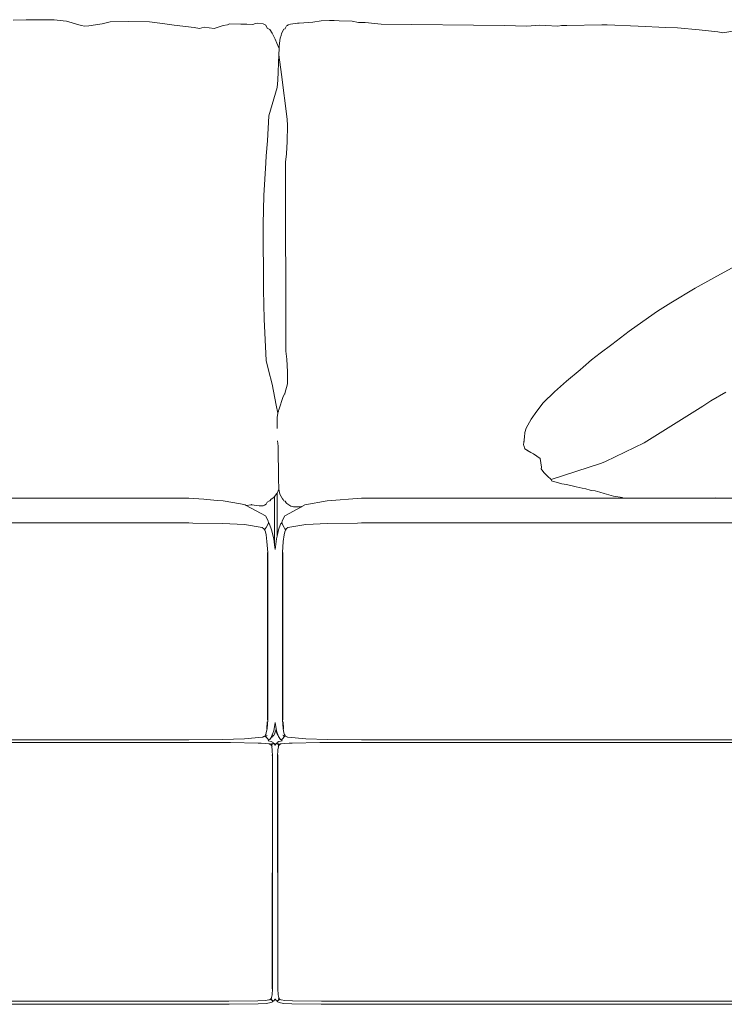
# Model space of a CAD drawing. Units: inches. Extents: x 0 to 17.6, y 0 to 14.7.
# Drawn here: x 5.8 to 8.4, y 5 to 8.6 of the extents above; entities that cross this region are included whole.
import ezdxf

# ---------------------------------------------------------------- set-up
doc = ezdxf.new("R2010")
doc.units = ezdxf.units.IN
doc.header["$LTSCALE"] = 0.03937
doc.header["$MEASUREMENT"] = 0
doc.layers.get('0').update_dxf_attribs({"lineweight": 0})

msp = doc.modelspace()

# ---------------------------------------------------------------- linework, layer by layer
for p, q in [((5.7752, 8.6273), (5.7271, 8.626)), ((5.8089, 8.6282), (5.7752, 8.6273)), ((5.8089, 8.6282), (5.8787, 8.6274)), ((5.8787, 8.6274), (5.9115, 8.6245)), ((5.9115, 8.6245), (5.9236, 8.6228)), ((5.9774, 8.6072), (5.9236, 8.6228)), ((6.055, 8.6134), (6.0844, 8.6198)), ((6.1536, 8.6216), (6.0844, 8.6198)), ((6.2297, 8.6199), (6.1536, 8.6216)), ((6.2778, 8.6145), (6.2297, 8.6199)), ((6.7826, 8.6154), (6.833, 8.6192)), ((6.833, 8.6192), (6.8639, 8.6244)), ((6.8947, 8.6255), (6.8639, 8.6244)), ((6.8947, 8.6255), (6.9118, 8.6257)), ((6.9118, 8.6257), (6.9297, 8.6238)), ((6.9775, 8.6229), (6.9297, 8.6238)), ((6.9775, 8.6229), (7.0013, 8.6183)), ((7.0253, 8.6175), (7.0013, 8.6183)), ((7.0844, 8.6115), (7.0253, 8.6175)), ((5.992, 8.6045), (5.9774, 8.6072)), ((6.0065, 8.6061), (5.992, 8.6045)), ((6.055, 8.6134), (6.0065, 8.6061)), ((6.2778, 8.6145), (6.3208, 8.6078)), ((6.3208, 8.6078), (6.3951, 8.5992)), ((6.415, 8.5962), (6.3951, 8.5992)), ((6.415, 8.5962), (6.4318, 8.6002)), ((6.469, 8.5956), (6.4318, 8.6002)), ((6.469, 8.5956), (6.5019, 8.6063)), ((6.5019, 8.6063), (6.518, 8.6089)), ((6.518, 8.6089), (6.5251, 8.6124)), ((6.5251, 8.6124), (6.5668, 8.6121)), ((6.5668, 8.6121), (6.5897, 8.6113)), ((6.5897, 8.6113), (6.6108, 8.6109)), ((6.6108, 8.6109), (6.6211, 8.6137)), ((6.6211, 8.6137), (6.6291, 8.6156)), ((6.6496, 8.6134), (6.6291, 8.6156)), ((6.6496, 8.6134), (6.6592, 8.6081)), ((6.6592, 8.6081), (6.664, 8.5966)), ((6.664, 8.5966), (6.6743, 8.5915)), ((6.6829, 8.5783), (6.6743, 8.5915)), ((6.7255, 8.5934), (6.7173, 8.5771)), ((6.7255, 8.5934), (6.731, 8.5947)), ((6.7358, 8.605), (6.731, 8.5961)), ((6.731, 8.5947), (6.731, 8.5961)), ((6.7398, 8.6069), (6.7358, 8.605)), ((6.7418, 8.6088), (6.7398, 8.6069)), ((6.7508, 8.6122), (6.7418, 8.6088)), ((6.7508, 8.6122), (6.7767, 8.6149)), ((6.7826, 8.6154), (6.7767, 8.6149)), ((7.5385, 8.6072), (7.0844, 8.6115)), ((7.6222, 8.6042), (7.5385, 8.6072)), ((7.6229, 8.604), (7.6222, 8.6042)), ((7.6229, 8.604), (7.6697, 8.6084)), ((7.6916, 8.6072), (7.6697, 8.6084)), ((7.6916, 8.6072), (7.7369, 8.6039)), ((7.7508, 8.6064), (7.7369, 8.6039)), ((7.7508, 8.6064), (7.7705, 8.6072)), ((7.7705, 8.6072), (7.8989, 8.6097)), ((7.8989, 8.6097), (7.9188, 8.6095)), ((8.0336, 8.604), (7.9188, 8.6095)), ((8.0336, 8.604), (8.1355, 8.5999)), ((8.178, 8.5978), (8.1355, 8.5999)), ((8.2577, 8.591), (8.178, 8.5978)), ((8.3274, 8.583), (8.2577, 8.591)), ((8.3456, 8.5795), (8.3274, 8.583)), ((8.4271, 8.5931), (8.3456, 8.5795)), ((6.6933, 8.5566), (6.6829, 8.5783)), ((6.6933, 8.5566), (6.7063, 8.5273)), ((6.7123, 8.5598), (6.7084, 8.5316)), ((6.716, 8.5693), (6.7123, 8.5598)), ((6.7173, 8.5771), (6.716, 8.5693)), ((6.708, 8.522), (6.7063, 8.5273)), ((6.708, 8.522), (6.7068, 8.4979)), ((6.7084, 8.5316), (6.708, 8.522)), ((6.7068, 8.4979), (6.7042, 8.4051)), ((6.7068, 8.4979), (6.7169, 8.4259)), ((6.7042, 8.4051), (6.7014, 8.3779)), ((6.6703, 8.2737), (6.6654, 8.181)), ((6.738, 8.2614), (6.7395, 8.2374)), ((6.7383, 8.1787), (6.7395, 8.2374)), ((6.6654, 8.181), (6.6602, 8.1257)), ((6.735, 8.1333), (6.7383, 8.1787)), ((6.6602, 8.1257), (6.6589, 8.0997)), ((6.7321, 8.1018), (6.735, 8.1333)), ((6.6522, 7.9793), (6.6589, 8.0997)), ((6.6522, 7.9793), (6.6498, 7.8731)), ((8.565, 7.8129), (8.3125, 7.6755)), ((8.3125, 7.6755), (8.2431, 7.6367)), ((8.2431, 7.6367), (8.1533, 7.5824)), ((6.6501, 7.6308), (6.6528, 7.522)), ((8.1046, 7.5522), (8.1533, 7.5824)), ((8.05, 7.5139), (8.1046, 7.5522)), ((6.6597, 7.396), (6.6528, 7.522)), ((8.05, 7.5139), (8.0001, 7.4786)), ((8.0001, 7.4786), (7.9357, 7.4284)), ((7.893, 7.397), (7.9357, 7.4284)), ((6.6597, 7.396), (6.661, 7.3695)), ((6.7362, 7.3753), (6.7331, 7.404)), ((7.8607, 7.3722), (7.893, 7.397)), ((6.661, 7.3695), (6.6697, 7.3346)), ((6.7396, 7.3276), (6.7362, 7.3753)), ((7.8297, 7.3458), (7.8189, 7.3354)), ((7.8297, 7.3458), (7.8607, 7.3722)), ((6.6697, 7.3346), (6.6825, 7.2828)), ((7.8189, 7.3354), (7.7688, 7.2939)), ((6.6825, 7.2828), (6.6979, 7.2044)), ((6.7389, 7.284), (6.7296, 7.2485)), ((7.724, 7.2547), (7.7688, 7.2939)), ((6.7237, 7.2364), (6.707, 7.1878)), ((6.7296, 7.2485), (6.7237, 7.2364)), ((6.7296, 7.2485), (6.729, 7.2461)), ((7.6827, 7.2132), (7.724, 7.2547)), ((6.6979, 7.2044), (6.7042, 7.1757)), ((7.6592, 7.1826), (7.6827, 7.2132)), ((8.2716, 7.2011), (8.2223, 7.17)), ((8.3012, 7.2205), (8.2716, 7.2011)), ((6.7042, 7.1757), (6.7016, 7.1589)), ((6.7052, 7.1821), (6.7042, 7.1757)), ((6.7055, 7.1831), (6.7052, 7.1821)), ((6.706, 7.1849), (6.7055, 7.1831)), ((6.707, 7.1878), (6.706, 7.1849)), ((7.6592, 7.1826), (7.6388, 7.1527)), ((8.2223, 7.17), (8.0552, 7.0658)), ((6.7016, 7.1589), (6.7007, 7.119)), ((7.6388, 7.1527), (7.6205, 7.1206)), ((7.6132, 7.0867), (7.6152, 7.1044)), ((7.6205, 7.1206), (7.6152, 7.1044)), ((6.7044, 7.0532), (6.7025, 7.0736)), ((6.7044, 7.0532), (6.7056, 6.9318)), ((7.6129, 7.0782), (7.6106, 7.0579)), ((7.6111, 7.0557), (7.6106, 7.0579)), ((7.6154, 7.0433), (7.6111, 7.0557)), ((7.6126, 7.0706), (7.6129, 7.0782)), ((7.6129, 7.0782), (7.6132, 7.0867)), ((7.629, 7.0346), (7.6154, 7.0433)), ((7.6373, 7.0305), (7.6154, 7.0433)), ((7.6373, 7.0305), (7.629, 7.0346)), ((7.6467, 7.025), (7.6373, 7.0305)), ((7.6712, 7.0084), (7.6467, 7.025)), ((7.6759, 6.9756), (7.6712, 7.0084)), ((7.913, 6.9964), (7.8973, 6.9912)), ((7.6749, 6.9703), (7.6759, 6.9756)), ((7.6846, 6.9566), (7.6749, 6.9703)), ((7.698, 6.9422), (7.6846, 6.9566)), ((6.7072, 6.8969), (6.7056, 6.9318)), ((7.698, 6.9422), (7.7124, 6.9302)), ((7.7124, 6.9302), (7.7134, 6.9254)), ((7.7134, 6.9254), (7.7516, 6.9146)), ((7.7685, 6.9116), (7.7516, 6.9146)), ((7.8041, 6.903), (7.7685, 6.9116)), ((6.6913, 6.8678), (6.6998, 6.8782)), ((6.6998, 6.8782), (6.701, 6.8805)), ((6.701, 6.8805), (6.7076, 6.8945)), ((6.701, 6.8805), (6.7011, 6.721)), ((6.7072, 6.8969), (6.7076, 6.8945)), ((6.7076, 6.8945), (6.7114, 6.876)), ((6.7208, 6.8593), (6.7114, 6.876)), ((7.8263, 6.8983), (7.8041, 6.903)), ((7.8398, 6.8954), (7.8263, 6.8983)), ((7.8398, 6.8954), (7.856, 6.8912)), ((7.8607, 6.8904), (7.856, 6.8912)), ((7.8741, 6.8881), (7.8607, 6.8904)), ((7.8918, 6.8841), (7.8741, 6.8881)), ((7.9082, 6.8793), (7.8918, 6.8841)), ((7.9082, 6.8793), (7.9247, 6.8736)), ((7.9247, 6.8736), (7.9418, 6.8694)), ((3.4777, 6.8619), (5.8694, 6.8619)), ((5.8694, 6.8619), (6.3754, 6.8619)), ((6.4309, 6.8575), (6.3754, 6.8619)), ((6.4419, 6.8566), (6.4309, 6.8575)), ((6.4419, 6.8566), (6.4815, 6.8534)), ((6.4815, 6.8534), (6.5013, 6.8518)), ((6.5013, 6.8518), (6.5663, 6.8402)), ((6.5835, 6.8371), (6.5663, 6.8402)), ((6.5873, 6.835), (6.5835, 6.8371)), ((6.6049, 6.8374), (6.5873, 6.835)), ((6.6577, 6.7964), (6.5873, 6.835)), ((6.6064, 6.8378), (6.6049, 6.8374)), ((6.6064, 6.8378), (6.6076, 6.8373)), ((6.6076, 6.8373), (6.6349, 6.833)), ((6.6495, 6.8333), (6.654, 6.8356)), ((6.6602, 6.839), (6.654, 6.8356)), ((6.6639, 6.8468), (6.6602, 6.839)), ((6.6725, 6.8513), (6.6639, 6.8468)), ((6.673, 6.8513), (6.6725, 6.8513)), ((6.673, 6.8513), (6.674, 6.852)), ((6.674, 6.852), (6.6785, 6.8583)), ((6.6785, 6.8583), (6.6885, 6.8643)), ((6.6885, 6.8643), (6.6913, 6.8678)), ((6.6913, 6.6889), (6.6913, 6.8678)), ((6.7232, 6.8565), (6.7208, 6.8593)), ((6.7232, 6.8565), (6.7258, 6.8517)), ((6.7305, 6.8502), (6.7258, 6.8517)), ((6.7305, 6.8502), (6.7304, 6.8503)), ((6.7305, 6.8502), (6.734, 6.844)), ((6.734, 6.844), (6.735, 6.8437)), ((6.7354, 6.8432), (6.735, 6.8437)), ((6.7354, 6.8432), (6.7355, 6.8422)), ((6.7365, 6.8419), (6.7355, 6.8422)), ((6.7511, 6.8318), (6.7365, 6.8419)), ((6.7923, 6.8309), (6.8037, 6.8371)), ((6.8037, 6.8371), (6.8858, 6.8518)), ((6.8858, 6.8518), (7.0118, 6.8619)), ((7.8997, 6.8619), (7.0118, 6.8619)), ((7.8997, 6.8619), (7.9109, 6.8619)), ((7.9714, 6.8619), (7.9109, 6.8619)), ((7.9751, 6.864), (7.9418, 6.8694)), ((7.9714, 6.8619), (8.318, 6.8619)), ((8.3197, 6.8622), (8.318, 6.8619)), ((8.3828, 6.8619), (8.318, 6.8619)), ((6.6455, 6.8328), (6.6349, 6.833)), ((6.6468, 6.8332), (6.6455, 6.8328)), ((6.6468, 6.8332), (6.6495, 6.8333)), ((6.7294, 6.7964), (6.7904, 6.8299)), ((6.7511, 6.8318), (6.7618, 6.8299)), ((6.7767, 6.8292), (6.7618, 6.8299)), ((6.7854, 6.8301), (6.7767, 6.8292)), ((6.7923, 6.8309), (6.7854, 6.8301)), ((6.7854, 6.8301), (6.7904, 6.8299)), ((6.7904, 6.8299), (6.7923, 6.8309)), ((6.3748, 6.7701), (3.139, 6.7701)), ((3.139, 6.77), (6.3748, 6.77)), ((6.3748, 6.7701), (6.3898, 6.7697)), ((6.3748, 6.77), (6.3898, 6.7697)), ((6.3898, 6.7697), (6.4997, 6.7678)), ((6.3898, 6.7697), (6.4997, 6.7679)), ((6.5801, 6.7643), (6.4997, 6.7679)), ((6.5801, 6.7641), (6.4997, 6.7678)), ((6.646, 6.7534), (6.5801, 6.7643)), ((6.5801, 6.7641), (6.646, 6.7533)), ((6.6577, 6.7964), (6.6676, 6.7782)), ((6.6602, 6.7534), (6.6662, 6.7647)), ((6.6661, 6.7649), (6.6681, 6.7685)), ((6.6661, 6.7649), (6.6662, 6.7647)), ((6.6692, 6.7708), (6.6676, 6.7782)), ((6.6681, 6.7685), (6.669, 6.7705)), ((6.6693, 6.7706), (6.669, 6.7705)), ((6.6693, 6.7706), (6.6692, 6.7708)), ((6.6734, 6.7651), (6.6693, 6.7706)), ((6.6734, 6.7651), (6.6806, 6.7448)), ((6.7137, 6.7651), (6.7066, 6.7448)), ((6.7179, 6.7706), (6.7137, 6.7651)), ((6.7179, 6.7706), (6.718, 6.7708)), ((6.7182, 6.7705), (6.7179, 6.7706)), ((6.718, 6.7708), (6.7196, 6.7782)), ((6.7182, 6.7705), (6.7191, 6.7687)), ((6.7191, 6.7687), (6.719, 6.7684)), ((6.7211, 6.7649), (6.719, 6.7684)), ((6.7196, 6.7782), (6.7294, 6.7964)), ((6.721, 6.7647), (6.7211, 6.7649)), ((6.721, 6.7647), (6.7269, 6.7534)), ((6.807, 6.7643), (6.7411, 6.7534)), ((6.7411, 6.7533), (6.807, 6.7641)), ((6.8874, 6.7679), (6.807, 6.7643)), ((6.8874, 6.7678), (6.807, 6.7641)), ((6.8874, 6.7678), (6.9974, 6.7697)), ((6.8874, 6.7679), (6.9974, 6.7697)), ((6.9974, 6.7697), (7.0124, 6.7701)), ((6.9974, 6.7697), (7.0124, 6.77)), ((10.2481, 6.7701), (7.0124, 6.7701)), ((7.0124, 6.77), (10.2481, 6.77)), ((6.6524, 6.7477), (6.646, 6.7533)), ((6.6529, 6.7469), (6.6524, 6.7477)), ((6.6551, 6.7437), (6.6529, 6.7469)), ((6.6553, 6.7441), (6.6529, 6.7469)), ((6.6551, 6.7437), (6.6553, 6.7441)), ((6.6556, 6.7429), (6.6551, 6.7437)), ((6.6553, 6.7441), (6.6556, 6.7458)), ((6.6556, 6.7429), (6.6553, 6.7441)), ((6.657, 6.7485), (6.6556, 6.7458)), ((6.6556, 6.7458), (6.6572, 6.7482)), ((6.658, 6.7373), (6.6556, 6.7429)), ((6.6572, 6.7482), (6.6602, 6.7534)), ((6.658, 6.7373), (6.6604, 6.726)), ((6.6603, 6.7532), (6.6602, 6.7534)), ((6.6604, 6.726), (6.6636, 6.702)), ((6.6884, 6.7109), (6.6806, 6.7448)), ((6.7011, 6.721), (6.7066, 6.7448)), ((6.7235, 6.702), (6.7267, 6.726)), ((6.7267, 6.726), (6.7292, 6.7373)), ((6.7269, 6.7534), (6.7268, 6.7532)), ((6.7269, 6.7534), (6.7299, 6.7482)), ((6.7315, 6.7429), (6.7292, 6.7373)), ((6.7299, 6.7482), (6.7316, 6.7458)), ((6.7316, 6.7458), (6.7301, 6.7485)), ((6.7318, 6.7441), (6.7315, 6.7429)), ((6.732, 6.7437), (6.7315, 6.7429)), ((6.7316, 6.7458), (6.7318, 6.7441)), ((6.7342, 6.7469), (6.7318, 6.7441)), ((6.7318, 6.7441), (6.732, 6.7437)), ((6.7342, 6.7469), (6.732, 6.7437)), ((6.7348, 6.7477), (6.7342, 6.7469)), ((6.7411, 6.7533), (6.7348, 6.7477)), ((6.6636, 6.702), (6.6663, 6.6604)), ((6.6884, 6.7109), (6.6913, 6.6889)), ((6.6987, 6.7109), (6.6936, 6.6716)), ((6.7011, 6.721), (6.6987, 6.7109)), ((6.7208, 6.6604), (6.7235, 6.702)), ((6.665, 6.6609), (6.665, 6.6601)), ((6.665, 6.6601), (6.6651, 6.0441)), ((6.6663, 6.6604), (6.6663, 6.0441)), ((6.6913, 6.6889), (6.6936, 6.6716)), ((6.7209, 6.0442), (6.7208, 6.6604)), ((6.722, 6.0441), (6.7221, 6.6601)), ((6.7221, 6.6601), (6.7222, 6.6609)), ((6.6626, 6.0117), (6.6645, 6.0356)), ((6.6663, 6.0437), (6.6638, 6.0109)), ((6.6645, 6.0358), (6.6645, 6.0356)), ((6.6651, 6.0441), (6.665, 6.0431)), ((6.6663, 6.0441), (6.6663, 6.0437)), ((6.7208, 6.0437), (6.7209, 6.0442)), ((6.7234, 6.0109), (6.7208, 6.0437)), ((6.7221, 6.0431), (6.722, 6.0441)), ((6.7227, 6.0356), (6.7227, 6.0359)), ((6.7227, 6.0356), (6.7245, 6.0117)), ((6.6638, 6.0109), (6.6608, 5.9945)), ((6.6626, 6.0117), (6.6624, 6.0103)), ((6.6884, 6.003), (6.6832, 5.9883)), ((6.6936, 6.0338), (6.6884, 6.003)), ((6.6962, 6.0047), (6.6925, 5.9933)), ((6.6987, 6.003), (6.6936, 6.0338)), ((6.6966, 6.0059), (6.6962, 6.0047)), ((6.6998, 5.9933), (6.6962, 6.0047)), ((6.6987, 6.003), (6.7052, 5.9847)), ((6.7263, 5.9945), (6.7234, 6.0109)), ((6.7248, 6.0103), (6.7245, 6.0117)), ((6.3748, 5.9693), (3.139, 5.9693)), ((6.4998, 5.9706), (6.3748, 5.9693)), ((6.4998, 5.9706), (6.5803, 5.9728)), ((6.5803, 5.9728), (6.4998, 5.9707)), ((6.4998, 5.9706), (6.5803, 5.9727)), ((6.5803, 5.9728), (6.6463, 5.9788)), ((6.6463, 5.9787), (6.5803, 5.9727)), ((6.6463, 5.9788), (6.6485, 5.9794)), ((6.6485, 5.9794), (6.6525, 5.981)), ((6.6525, 5.981), (6.6539, 5.9821)), ((6.6539, 5.9821), (6.6558, 5.9836)), ((6.6539, 5.9821), (6.6571, 5.9826)), ((6.6558, 5.9836), (6.656, 5.9839)), ((6.656, 5.9839), (6.6563, 5.9843)), ((6.656, 5.9839), (6.6564, 5.984)), ((6.6563, 5.9843), (6.6583, 5.9873)), ((6.6563, 5.9843), (6.6564, 5.984)), ((6.6564, 5.984), (6.6581, 5.9843)), ((6.6576, 5.9827), (6.6564, 5.984)), ((6.6576, 5.9827), (6.6595, 5.983)), ((6.6582, 5.9821), (6.6576, 5.9827)), ((6.6582, 5.9821), (6.6597, 5.9802)), ((6.6583, 5.9873), (6.659, 5.9894)), ((6.6608, 5.9945), (6.659, 5.9894)), ((6.6599, 5.9801), (6.6597, 5.9802)), ((6.6599, 5.9801), (6.6611, 5.9789)), ((6.6599, 5.9801), (6.6609, 5.9788)), ((6.6606, 5.9847), (6.6609, 5.9847)), ((6.6606, 5.9832), (6.6626, 5.9835)), ((6.6609, 5.9788), (6.6651, 5.9743)), ((6.6625, 5.9849), (6.6644, 5.9852)), ((6.6651, 5.9743), (6.6649, 5.9742)), ((6.6696, 5.9696), (6.6651, 5.9743)), ((6.6699, 5.969), (6.6678, 5.9652)), ((6.6796, 5.9628), (6.6678, 5.9652)), ((6.6699, 5.969), (6.6696, 5.9696)), ((6.6696, 5.9696), (6.67, 5.9691)), ((6.67, 5.9691), (6.6736, 5.9706)), ((6.6786, 5.978), (6.6736, 5.9706)), ((6.6849, 5.9812), (6.6786, 5.978)), ((6.6806, 5.981), (6.6786, 5.978)), ((6.6858, 5.9593), (6.6796, 5.9628)), ((6.6832, 5.9883), (6.6806, 5.981)), ((6.6832, 5.9883), (6.6835, 5.9881)), ((6.6845, 5.9868), (6.6835, 5.9881)), ((6.6851, 5.9862), (6.6845, 5.9868)), ((6.6849, 5.9812), (6.6863, 5.9843)), ((6.6851, 5.9862), (6.6855, 5.9858)), ((6.6855, 5.9858), (6.6858, 5.9851)), ((6.6858, 5.9851), (6.686, 5.9851)), ((6.686, 5.9849), (6.686, 5.9851)), ((6.6864, 5.9845), (6.686, 5.9849)), ((6.6863, 5.9843), (6.686, 5.9849)), ((6.6888, 5.9853), (6.6864, 5.9845)), ((6.6925, 5.9933), (6.6888, 5.9853)), ((6.7035, 5.9853), (6.6998, 5.9933)), ((6.7013, 5.9593), (6.7076, 5.9628)), ((6.7052, 5.9847), (6.7035, 5.9853)), ((6.7065, 5.981), (6.7052, 5.9847)), ((6.7135, 5.9706), (6.7065, 5.981)), ((6.7193, 5.9652), (6.7076, 5.9628)), ((6.7135, 5.9706), (6.7171, 5.9691)), ((6.7171, 5.9691), (6.7176, 5.9696)), ((6.7176, 5.9696), (6.7172, 5.969)), ((6.7193, 5.9652), (6.7172, 5.969)), ((6.7176, 5.9696), (6.723, 5.9754)), ((6.7218, 5.9862), (6.7228, 5.986)), ((6.723, 5.9754), (6.7263, 5.9788)), ((6.7232, 5.9753), (6.723, 5.9754)), ((6.7235, 5.9845), (6.7261, 5.9841)), ((6.7259, 5.9856), (6.7266, 5.9855)), ((6.726, 5.9789), (6.7272, 5.9801)), ((6.7263, 5.9945), (6.7282, 5.9894)), ((6.7263, 5.9788), (6.7272, 5.9801)), ((6.727, 5.9839), (6.7302, 5.9834)), ((6.7274, 5.9802), (6.7272, 5.9801)), ((6.7289, 5.9821), (6.7274, 5.9802)), ((6.7289, 5.9873), (6.7282, 5.9894)), ((6.7289, 5.9873), (6.7305, 5.9848)), ((6.7292, 5.9823), (6.7289, 5.9821)), ((6.729, 5.9851), (6.7298, 5.985)), ((6.7292, 5.9823), (6.7302, 5.9834)), ((6.7301, 5.9849), (6.7305, 5.9848)), ((6.7302, 5.9834), (6.7308, 5.984)), ((6.7304, 5.9834), (6.7319, 5.9831)), ((6.7305, 5.9848), (6.7309, 5.9843)), ((6.7308, 5.984), (6.7309, 5.9843)), ((6.7309, 5.9843), (6.7313, 5.9836)), ((6.7313, 5.9836), (6.7319, 5.9831)), ((6.7319, 5.9831), (6.7346, 5.981)), ((6.7346, 5.981), (6.7387, 5.9794)), ((6.7387, 5.9794), (6.7408, 5.9788)), ((6.7408, 5.9788), (6.8068, 5.9728)), ((6.8068, 5.9727), (6.7408, 5.9787)), ((6.8068, 5.9728), (6.8874, 5.9706)), ((6.8874, 5.9707), (6.8068, 5.9728)), ((6.8068, 5.9727), (6.8874, 5.9706)), ((7.0124, 5.9693), (6.8874, 5.9706)), ((10.2482, 5.9693), (7.0124, 5.9693)), ((6.3749, 5.9598), (2.8036, 5.9598)), ((6.3749, 5.9598), (6.3971, 5.9599)), ((6.3971, 5.9599), (6.4398, 5.9596)), ((6.4398, 5.9596), (6.5226, 5.9591)), ((6.5226, 5.9591), (6.5288, 5.959)), ((6.5288, 5.959), (6.6306, 5.9575)), ((6.6306, 5.9575), (6.6422, 5.9569)), ((6.6383, 5.9564), (6.6422, 5.9569)), ((6.6422, 5.9569), (6.6593, 5.956)), ((6.6593, 5.956), (6.6721, 5.9542)), ((6.6734, 5.9537), (6.6721, 5.9542)), ((6.6738, 5.9541), (6.6722, 5.9544)), ((6.676, 5.9527), (6.6734, 5.9537)), ((6.6738, 5.9541), (6.6752, 5.9537)), ((6.6752, 5.9537), (6.676, 5.9534)), ((6.678, 5.9511), (6.676, 5.9527)), ((6.677, 5.953), (6.6777, 5.9527)), ((6.6777, 5.9527), (6.6789, 5.9518)), ((6.678, 5.9511), (6.6783, 5.9506)), ((6.6783, 5.9506), (6.6784, 5.9508)), ((6.6783, 5.9506), (6.679, 5.9497)), ((6.6791, 5.9516), (6.6784, 5.9508)), ((6.679, 5.9497), (6.6789, 5.9504)), ((6.6792, 5.9494), (6.679, 5.9497)), ((6.6796, 5.9521), (6.6791, 5.9516)), ((6.6791, 5.9516), (6.6798, 5.9511)), ((6.6792, 5.9494), (6.6798, 5.9494)), ((6.6796, 5.9487), (6.6792, 5.9494)), ((6.6801, 5.9527), (6.6796, 5.9521)), ((6.6797, 5.9482), (6.6796, 5.9487)), ((6.6803, 5.9478), (6.6796, 5.9487)), ((6.6811, 5.944), (6.6797, 5.9482)), ((6.68, 5.9508), (6.6798, 5.9511)), ((6.6798, 5.9494), (6.6799, 5.9498)), ((6.6803, 5.9478), (6.6798, 5.9494)), ((6.6807, 5.9533), (6.6801, 5.9527)), ((6.6801, 5.9508), (6.6813, 5.952)), ((6.6816, 5.9446), (6.6803, 5.9478)), ((6.6813, 5.9542), (6.6807, 5.9533)), ((6.6825, 5.9536), (6.6807, 5.9533)), ((6.6813, 5.9487), (6.681, 5.9492)), ((6.6811, 5.944), (6.6829, 5.9325)), ((6.6851, 5.9547), (6.6813, 5.9542)), ((6.6813, 5.952), (6.6814, 5.9521)), ((6.6813, 5.9487), (6.6814, 5.9484)), ((6.6814, 5.9484), (6.6824, 5.9455)), ((6.6825, 5.9536), (6.683, 5.9541)), ((6.6829, 5.9325), (6.6843, 5.9074)), ((6.683, 5.9541), (6.6851, 5.9544)), ((6.6845, 5.9538), (6.6838, 5.9537)), ((6.6851, 5.9544), (6.6845, 5.9538)), ((6.6861, 5.9557), (6.6851, 5.9547)), ((6.6853, 5.9546), (6.6851, 5.9544)), ((6.6853, 5.9546), (6.6856, 5.9545)), ((6.6854, 5.9571), (6.6861, 5.9557)), ((6.6862, 5.9555), (6.6855, 5.9548)), ((6.6858, 5.9593), (6.6872, 5.9568)), ((6.6864, 5.956), (6.6858, 5.9593)), ((6.6864, 5.956), (6.6861, 5.9557)), ((6.6861, 5.9557), (6.6862, 5.9555)), ((6.6864, 5.9542), (6.6861, 5.9538)), ((6.6861, 5.9538), (6.6863, 5.9542)), ((6.6865, 5.9557), (6.6862, 5.9555)), ((6.6862, 5.9555), (6.6864, 5.955)), ((6.687, 5.9565), (6.6864, 5.956)), ((6.6865, 5.9557), (6.6864, 5.956)), ((6.6864, 5.955), (6.6865, 5.9555)), ((6.6866, 5.9559), (6.6865, 5.9557)), ((6.6865, 5.9555), (6.6865, 5.9557)), ((6.6866, 5.9551), (6.6865, 5.9555)), ((6.687, 5.9565), (6.6866, 5.9559)), ((6.6866, 5.9551), (6.687, 5.956)), ((6.6867, 5.9551), (6.687, 5.956)), ((6.6869, 5.9551), (6.687, 5.956)), ((6.6871, 5.9566), (6.687, 5.9565)), ((6.687, 5.956), (6.687, 5.9565)), ((6.6873, 5.9568), (6.6871, 5.9566)), ((6.6872, 5.9568), (6.6871, 5.9566)), ((6.6895, 5.9558), (6.6873, 5.9568)), ((6.6936, 5.9497), (6.6895, 5.9558)), ((6.6976, 5.9558), (6.6936, 5.9497)), ((6.6999, 5.9568), (6.6976, 5.9558)), ((6.7, 5.9566), (6.6999, 5.9568)), ((6.7, 5.9568), (6.7013, 5.9593)), ((6.7, 5.9566), (6.7, 5.9568)), ((6.7002, 5.9565), (6.7, 5.9566)), ((6.7005, 5.9559), (6.7002, 5.9565)), ((6.7002, 5.9565), (6.7002, 5.956)), ((6.7007, 5.956), (6.7002, 5.9565)), ((6.7002, 5.956), (6.7003, 5.9551)), ((6.7002, 5.956), (6.7005, 5.9551)), ((6.7002, 5.956), (6.7004, 5.9551)), ((6.7007, 5.9557), (6.7005, 5.9559)), ((6.7005, 5.9551), (6.7006, 5.9555)), ((6.7007, 5.9557), (6.7006, 5.9555)), ((6.7006, 5.9555), (6.7007, 5.955)), ((6.7007, 5.956), (6.7013, 5.9593)), ((6.701, 5.9557), (6.7007, 5.956)), ((6.7007, 5.9557), (6.7007, 5.956)), ((6.7009, 5.9555), (6.7007, 5.9557)), ((6.7007, 5.955), (6.7009, 5.9555)), ((6.701, 5.9538), (6.7008, 5.9542)), ((6.7009, 5.9555), (6.701, 5.9557)), ((6.7016, 5.9548), (6.7009, 5.9555)), ((6.7009, 5.9542), (6.701, 5.9538)), ((6.701, 5.9557), (6.7017, 5.9571)), ((6.702, 5.9547), (6.701, 5.9557)), ((6.7016, 5.9545), (6.7018, 5.9546)), ((6.702, 5.9544), (6.7018, 5.9546)), ((6.7059, 5.9542), (6.702, 5.9547)), ((6.702, 5.9544), (6.7042, 5.9541)), ((6.7026, 5.9538), (6.702, 5.9544)), ((6.7034, 5.9537), (6.7026, 5.9538)), ((6.7028, 5.9074), (6.7042, 5.9325)), ((6.7042, 5.9541), (6.7046, 5.9536)), ((6.7042, 5.9325), (6.706, 5.944)), ((6.7065, 5.9533), (6.7046, 5.9536)), ((6.7048, 5.9455), (6.7057, 5.9484)), ((6.7069, 5.9478), (6.7055, 5.9446)), ((6.7057, 5.9484), (6.7058, 5.9487)), ((6.7058, 5.9521), (6.7058, 5.952)), ((6.7058, 5.952), (6.707, 5.9508)), ((6.7061, 5.9492), (6.7058, 5.9487)), ((6.7065, 5.9533), (6.7059, 5.9542)), ((6.7074, 5.9482), (6.706, 5.944)), ((6.707, 5.9527), (6.7065, 5.9533)), ((6.7074, 5.9494), (6.7069, 5.9478)), ((6.7076, 5.9487), (6.7069, 5.9478)), ((6.7076, 5.9521), (6.707, 5.9527)), ((6.7074, 5.9511), (6.7072, 5.9508)), ((6.7073, 5.9498), (6.7074, 5.9494)), ((6.7074, 5.9511), (6.708, 5.9516)), ((6.7074, 5.9494), (6.708, 5.9494)), ((6.7076, 5.9487), (6.7074, 5.9482)), ((6.708, 5.9516), (6.7076, 5.9521)), ((6.7076, 5.9487), (6.708, 5.9494)), ((6.7087, 5.9508), (6.708, 5.9516)), ((6.708, 5.9494), (6.7082, 5.9497)), ((6.7082, 5.9497), (6.7088, 5.9506)), ((6.7082, 5.9504), (6.7082, 5.9497)), ((6.7083, 5.9518), (6.7094, 5.9527)), ((6.7087, 5.9508), (6.7088, 5.9506)), ((6.7088, 5.9506), (6.7091, 5.9511)), ((6.7111, 5.9527), (6.7091, 5.9511)), ((6.7094, 5.9527), (6.7101, 5.953)), ((6.7137, 5.9537), (6.7111, 5.9527)), ((6.7112, 5.9534), (6.712, 5.9537)), ((6.712, 5.9537), (6.7133, 5.9541)), ((6.7149, 5.9544), (6.7133, 5.9541)), ((6.715, 5.9542), (6.7137, 5.9537)), ((6.715, 5.9542), (6.7278, 5.956)), ((6.7278, 5.956), (6.7448, 5.9569)), ((6.7448, 5.9569), (6.7566, 5.9575)), ((6.7488, 5.9564), (6.7448, 5.9569)), ((6.7566, 5.9575), (6.8583, 5.959)), ((6.8583, 5.959), (6.8645, 5.9591)), ((6.8645, 5.9591), (6.9474, 5.9596)), ((6.9474, 5.9596), (6.99, 5.9599)), ((6.99, 5.9599), (7.0122, 5.9598)), ((10.5835, 5.9598), (7.0122, 5.9598)), ((6.6832, 5.9135), (6.6835, 5.9071)), ((6.6835, 5.9071), (6.6832, 5.0506)), ((6.6843, 5.9074), (6.6839, 5.0503)), ((6.7032, 5.0503), (6.7028, 5.9074)), ((6.7036, 5.9071), (6.7039, 5.9134)), ((6.704, 5.0506), (6.7036, 5.9071)), ((6.6802, 5.0182), (6.6787, 5.0143)), ((6.6821, 5.0282), (6.6802, 5.0182)), ((6.6839, 5.0503), (6.6821, 5.0282)), ((6.6832, 5.0506), (6.6831, 5.0499)), ((6.705, 5.0282), (6.7032, 5.0503)), ((6.704, 5.0499), (6.704, 5.0506)), ((6.7069, 5.0182), (6.705, 5.0282)), ((6.7085, 5.0143), (6.7069, 5.0182)), ((2.3758, 5.0041), (6.3971, 5.0041)), ((6.3977, 4.9928), (2.9393, 4.9928)), ((6.5226, 5.0048), (6.3971, 5.0041)), ((6.3977, 4.9928), (6.5241, 4.9933)), ((6.5226, 5.0048), (6.6294, 5.0056)), ((6.6315, 4.994), (6.5241, 4.9933)), ((6.6582, 5.0073), (6.6294, 5.0056)), ((6.6315, 4.994), (6.6622, 4.9959)), ((6.671, 5.0091), (6.6582, 5.0073)), ((6.6622, 4.9959), (6.6783, 4.9989)), ((6.671, 5.0091), (6.6724, 5.0095)), ((6.6724, 5.0095), (6.6749, 5.0105)), ((6.6749, 5.0105), (6.677, 5.0119)), ((6.6767, 5.0104), (6.6749, 5.0098)), ((6.6767, 5.0104), (6.6774, 5.011)), ((6.677, 5.0119), (6.6774, 5.0121)), ((6.6773, 5.0123), (6.6775, 5.0128)), ((6.6773, 5.0123), (6.6773, 5.0124)), ((6.6774, 5.0121), (6.6773, 5.0123)), ((6.6774, 5.0121), (6.6781, 5.0114)), ((6.678, 5.0132), (6.6775, 5.0128)), ((6.6779, 5.0125), (6.678, 5.0132)), ((6.6779, 5.0113), (6.6781, 5.0114)), ((6.678, 5.0134), (6.678, 5.0132)), ((6.6781, 5.0134), (6.678, 5.0134)), ((6.678, 5.0132), (6.6781, 5.0134)), ((6.678, 5.0132), (6.6788, 5.0133)), ((6.6781, 5.0134), (6.6786, 5.014)), ((6.6788, 5.0133), (6.6781, 5.0134)), ((6.6781, 5.0114), (6.6787, 5.0119)), ((6.6781, 5.0114), (6.6785, 5.0111)), ((6.6783, 4.9989), (6.6846, 5.002)), ((6.679, 5.0105), (6.6785, 5.0111)), ((6.6786, 5.014), (6.6787, 5.0143)), ((6.6787, 5.0143), (6.6789, 5.0143)), ((6.6791, 5.0121), (6.6787, 5.0119)), ((6.6788, 5.0133), (6.6791, 5.0142)), ((6.679, 5.0123), (6.6788, 5.0133)), ((6.6803, 5.014), (6.679, 5.0123)), ((6.6791, 5.0121), (6.679, 5.0123)), ((6.6796, 5.01), (6.679, 5.0105)), ((6.6795, 5.0117), (6.6791, 5.0121)), ((6.6796, 5.01), (6.6803, 5.0093)), ((6.6802, 5.0093), (6.6796, 5.01)), ((6.6803, 5.011), (6.68, 5.0113)), ((6.684, 5.0059), (6.6802, 5.0093)), ((6.6803, 5.014), (6.6804, 5.0143)), ((6.6804, 5.0143), (6.6808, 5.0152)), ((6.6815, 5.0098), (6.6813, 5.0099)), ((6.6816, 5.0097), (6.6815, 5.0098)), ((6.6832, 5.0032), (6.6842, 5.0037)), ((6.6834, 5.0031), (6.6842, 5.0037)), ((6.684, 5.0059), (6.685, 5.0049)), ((6.6841, 5.006), (6.6851, 5.0052)), ((6.6842, 5.0037), (6.6846, 5.002)), ((6.686, 5.0041), (6.6846, 5.002)), ((6.685, 5.0049), (6.6851, 5.0052)), ((6.685, 5.0049), (6.6852, 5.0047)), ((6.6851, 5.0063), (6.6856, 5.0059)), ((6.6851, 5.0063), (6.6855, 5.0058)), ((6.6851, 5.0052), (6.6851, 5.0063)), ((6.6854, 5.0053), (6.6851, 5.0052)), ((6.6851, 5.0052), (6.6853, 5.005)), ((6.6852, 5.0047), (6.6853, 5.005)), ((6.6852, 5.0047), (6.6858, 5.0044)), ((6.6854, 5.0057), (6.6853, 5.0055)), ((6.6853, 5.0055), (6.6854, 5.0053)), ((6.6853, 5.005), (6.6854, 5.0053)), ((6.6853, 5.005), (6.6855, 5.0049)), ((6.6855, 5.0058), (6.6854, 5.0057)), ((6.6854, 5.0057), (6.6854, 5.0055)), ((6.6854, 5.0055), (6.6854, 5.0053)), ((6.6854, 5.0053), (6.6858, 5.0048)), ((6.6855, 5.0049), (6.6858, 5.0044)), ((6.6856, 5.0059), (6.6866, 5.0063)), ((6.6856, 5.0059), (6.6883, 5.005)), ((6.6856, 5.0059), (6.6858, 5.0048)), ((6.6858, 5.0048), (6.6858, 5.0044)), ((6.6858, 5.0044), (6.6859, 5.0043)), ((6.6859, 5.0043), (6.6861, 5.0042)), ((6.6859, 5.0043), (6.686, 5.0041)), ((6.6861, 5.0042), (6.6883, 5.005)), ((6.6883, 5.005), (6.6928, 5.0106)), ((6.6936, 5.0126), (6.6928, 5.0106)), ((6.6944, 5.0106), (6.6936, 5.0126)), ((6.6944, 5.0106), (6.6988, 5.005)), ((6.6988, 5.005), (6.7016, 5.0059)), ((6.6988, 5.005), (6.7011, 5.0042)), ((6.7005, 5.0063), (6.7016, 5.0059)), ((6.7011, 5.0042), (6.7012, 5.0043)), ((6.7012, 5.0043), (6.7014, 5.0044)), ((6.7012, 5.0041), (6.7012, 5.0043)), ((6.7012, 5.0041), (6.7026, 5.002)), ((6.7014, 5.0048), (6.7016, 5.0059)), ((6.7018, 5.0053), (6.7014, 5.0048)), ((6.7014, 5.0044), (6.7017, 5.0049)), ((6.7014, 5.0048), (6.7014, 5.0044)), ((6.7014, 5.0044), (6.7019, 5.0047)), ((6.7016, 5.0059), (6.702, 5.0063)), ((6.7016, 5.0058), (6.702, 5.0063)), ((6.7016, 5.0058), (6.7017, 5.0057)), ((6.7017, 5.0057), (6.7017, 5.0055)), ((6.7017, 5.0057), (6.7018, 5.0055)), ((6.7017, 5.0055), (6.7018, 5.0053)), ((6.7017, 5.0049), (6.7018, 5.005)), ((6.7018, 5.0055), (6.7018, 5.0053)), ((6.7018, 5.0053), (6.7018, 5.005)), ((6.7018, 5.0053), (6.702, 5.0052)), ((6.7018, 5.005), (6.702, 5.0052)), ((6.7019, 5.0047), (6.7018, 5.005)), ((6.7019, 5.0047), (6.7022, 5.0049)), ((6.702, 5.0063), (6.702, 5.0052)), ((6.702, 5.0052), (6.703, 5.006)), ((6.7022, 5.0049), (6.702, 5.0052)), ((6.7022, 5.0049), (6.7032, 5.0059)), ((6.7026, 5.002), (6.7029, 5.0037)), ((6.7089, 4.9989), (6.7026, 5.002)), ((6.7039, 5.0032), (6.7029, 5.0037)), ((6.7029, 5.0037), (6.7037, 5.0031)), ((6.707, 5.0093), (6.7032, 5.0059)), ((6.7057, 5.0098), (6.7055, 5.0097)), ((6.7058, 5.0099), (6.7057, 5.0098)), ((6.7064, 5.0152), (6.7067, 5.0143)), ((6.7067, 5.0143), (6.7068, 5.014)), ((6.7081, 5.0123), (6.7068, 5.014)), ((6.7068, 5.0093), (6.7076, 5.01)), ((6.7072, 5.0113), (6.7069, 5.011)), ((6.7076, 5.01), (6.707, 5.0093)), ((6.708, 5.0121), (6.7076, 5.0117)), ((6.7081, 5.0105), (6.7076, 5.01)), ((6.7081, 5.0123), (6.708, 5.0121)), ((6.7084, 5.0119), (6.708, 5.0121)), ((6.7081, 5.0142), (6.7084, 5.0133)), ((6.7084, 5.0133), (6.7081, 5.0123)), ((6.7086, 5.0111), (6.7081, 5.0105)), ((6.7083, 5.0143), (6.7085, 5.0143)), ((6.7091, 5.0134), (6.7084, 5.0133)), ((6.7084, 5.0133), (6.7091, 5.0132)), ((6.7084, 5.0119), (6.7091, 5.0114)), ((6.7085, 5.0143), (6.7086, 5.014)), ((6.7086, 5.014), (6.7091, 5.0134)), ((6.7086, 5.0111), (6.7091, 5.0114)), ((6.725, 4.9959), (6.7089, 4.9989)), ((6.7091, 5.0132), (6.7092, 5.0134)), ((6.7092, 5.0134), (6.7091, 5.0134)), ((6.7091, 5.0134), (6.7091, 5.0132)), ((6.7097, 5.0128), (6.7091, 5.0132)), ((6.7092, 5.0125), (6.7091, 5.0132)), ((6.7091, 5.0114), (6.7098, 5.0121)), ((6.7091, 5.0114), (6.7093, 5.0113)), ((6.7097, 5.0128), (6.7099, 5.0124)), ((6.7097, 5.011), (6.7105, 5.0104)), ((6.7099, 5.0124), (6.7098, 5.0121)), ((6.7099, 5.0124), (6.7101, 5.0119)), ((6.7101, 5.0119), (6.7122, 5.0105)), ((6.7123, 5.0098), (6.7105, 5.0104)), ((6.7122, 5.0105), (6.7148, 5.0095)), ((6.7148, 5.0095), (6.7161, 5.0091)), ((6.729, 5.0073), (6.7161, 5.0091)), ((6.725, 4.9959), (6.7556, 4.994)), ((6.7577, 5.0056), (6.729, 5.0073)), ((6.7556, 4.994), (6.863, 4.9933)), ((6.8645, 5.0048), (6.7577, 5.0056)), ((6.9894, 4.9928), (6.863, 4.9933)), ((6.99, 5.0041), (6.8645, 5.0048)), ((10.4478, 4.9928), (6.9894, 4.9928)), ((6.99, 5.0041), (11.0113, 5.0041))]:
    msp.add_line(p, q)
for points in [[(6.738, 8.2614), (6.7169, 8.4259)], [(6.7014, 8.3779), (6.6703, 8.2737)], [(6.7331, 7.404), (6.7321, 8.1018)], [(6.6498, 7.8731), (6.6501, 7.6308)], [(6.7396, 7.3276), (6.7389, 7.284)], [(8.3012, 7.2205), (8.3563, 7.2533)], [(8.0552, 7.0658), (7.913, 6.9964)], [(7.8973, 6.9912), (7.7124, 6.9302)]]:
    msp.add_lwpolyline(points)

doc.saveas('drawing.dxf')
